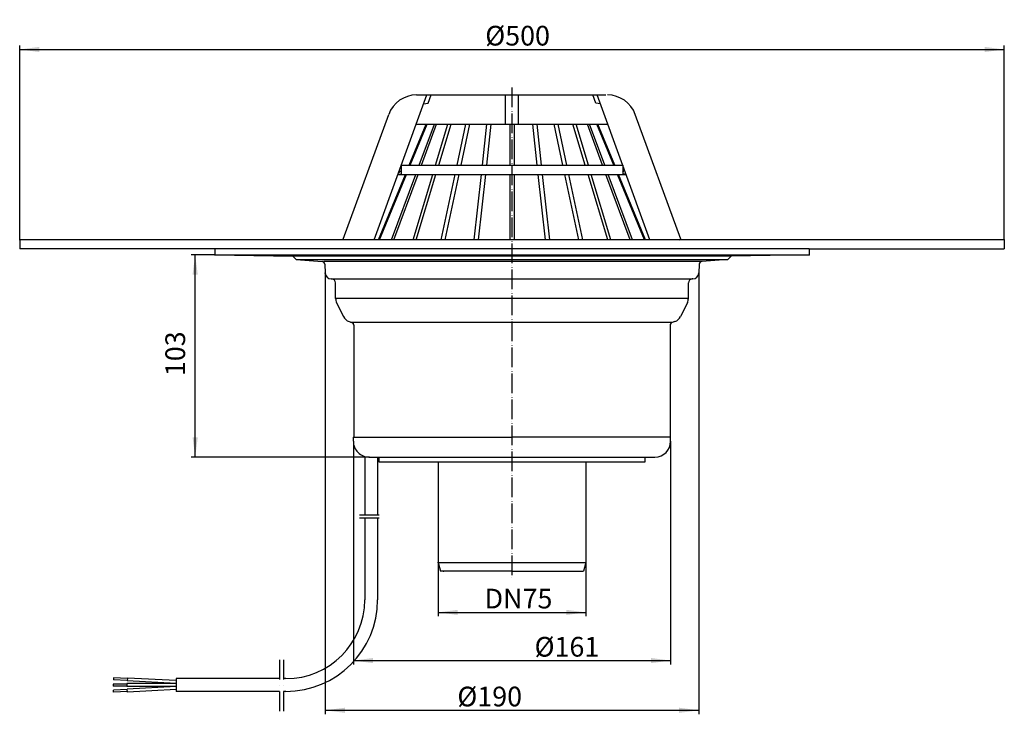
# Model space of a CAD drawing. Extents: x -250 to 250, y -236 to 116.
import ezdxf

# ---------------------------------------------------------------- set-up
doc = ezdxf.new("R2010")
doc.units = 0
doc.linetypes.add('DASHDOT', pattern=[16, 10, -3, 0, -3])
doc.linetypes.add('PHANTOM', pattern=[13, 10, -1, 0, -1, 0, -1])
doc.layers.get('0').update_dxf_attribs({"linetype": 'CONTINUOUS'})
for name, color, linetype in [('1', 7, 'CONTINUOUS'), ('LC-001-002-----0', 7, 'CONTINUOUS'), ('LC-002-002-RND-0', 7, 'CONTINUOUS'), ('LC-004-005-----0', 7, 'CONTINUOUS'), ('LC-006-001-----0', 7, 'CONTINUOUS'), ('LC-007-001-RND-0', 7, 'CONTINUOUS'), ('LC-008-003-----0', 7, 'CONTINUOUS')]:
    doc.layers.add(name, color=color, linetype=linetype)
doc.styles.add('CONVERTER_1', font='txt.shx', dxfattribs={"width": 0.9})
doc.dimstyles.new('ME10_DIM_0', dxfattribs={"dimtxt": 10, "dimasz": 10, "dimexe": 2, "dimexo": 0, "dimtad": 1, "dimtxsty": 'CONVERTER_1', "dimsah": 1, "dimcen": 0.09, "dimclrd": 4, "dimclre": 4, "dimclrt": 1, "dimazin": 3, "dimtfac": 1, "dimtdec": 4, "dimtmove": 0, "dimatfit": 3, "dimtolj": 1, "dimtzin": 0})
doc.dimstyles.new('ME10_DIM_1', dxfattribs={"dimtxt": 10, "dimasz": 10, "dimexe": 2, "dimexo": 0, "dimtad": 1, "dimtxsty": 'CONVERTER_1', "dimsah": 1, "dimcen": 0.09, "dimclrd": 4, "dimclre": 4, "dimclrt": 1, "dimazin": 3, "dimtfac": 1, "dimtdec": 4, "dimtmove": 0, "dimatfit": 3, "dimtolj": 1, "dimtzin": 0})
doc.dimstyles.new('ME10_DIM_2', dxfattribs={"dimtxt": 10, "dimasz": 10, "dimexe": 2, "dimexo": 0, "dimtad": 1, "dimtxsty": 'CONVERTER_1', "dimsah": 1, "dimcen": 0.09, "dimclrd": 4, "dimclre": 4, "dimclrt": 1, "dimazin": 3, "dimtfac": 1, "dimtdec": 4, "dimtmove": 0, "dimatfit": 3, "dimtolj": 1, "dimtzin": 0})
doc.dimstyles.new('ME10_DIM_3', dxfattribs={"dimtxt": 10, "dimasz": 10, "dimexe": 2, "dimexo": 0, "dimtad": 1, "dimtxsty": 'CONVERTER_1', "dimsah": 1, "dimcen": 0.09, "dimclrd": 4, "dimclre": 4, "dimclrt": 1, "dimazin": 3, "dimtfac": 1, "dimtdec": 4, "dimtmove": 0, "dimatfit": 3, "dimtolj": 1, "dimtzin": 0})
doc.dimstyles.new('ME10_DIM_4', dxfattribs={"dimtxt": 10, "dimasz": 10, "dimexe": 2, "dimexo": 0, "dimtad": 1, "dimtxsty": 'CONVERTER_1', "dimsah": 1, "dimcen": 0.09, "dimclrd": 4, "dimclre": 4, "dimclrt": 1, "dimazin": 3, "dimtfac": 1, "dimtdec": 4, "dimtmove": 0, "dimatfit": 3, "dimtolj": 1, "dimtzin": 0})

# ---------------------------------------------------------------- blocks, each defined once
blk = doc.blocks.new('*D6')
at = {"color": 4, "linetype": 'CONTINUOUS'}
for p, q in [((-249.8, 4.7), (-249.8, 103.28)), ((-249.8, 101.28), (249.8, 101.28)), ((249.8, 4.7), (249.8, 103.28))]:
    blk.add_line(p, q, dxfattribs=at)
at = {"color": 4}
for points in [[(-239.8, 102.6), (-239.8, 99.96), (-249.8, 101.28)], [(239.8, 99.96), (239.8, 102.6), (249.8, 101.28)]]:
    blk.add_solid(points, dxfattribs=at)
at = {"color": 1, "insert": (-13.58, 103.28), "char_height": 10, "attachment_point": 7, "rotation": 0.0001, "style": 'CONVERTER_1'}
blk.add_mtext('\\C1;Ø\\C1;500', dxfattribs=at)
blk = doc.blocks.new('*D5')
at = {"color": 4, "linetype": 'CONTINUOUS'}
for p, q in [((-150.75, -3), (-162.75, -3)), ((-160.75, -105.6), (-160.75, -3)), ((-72.56, -105.6), (-162.75, -105.6))]:
    blk.add_line(p, q, dxfattribs=at)
at = {"color": 4}
for points in [[(-159.44, -13), (-162.07, -13), (-160.75, -3)], [(-162.07, -95.6), (-159.44, -95.6), (-160.75, -105.6)]]:
    blk.add_solid(points, dxfattribs=at)
at = {"color": 1, "insert": (-162.75, -64.54), "char_height": 10, "attachment_point": 7, "rotation": 90, "style": 'CONVERTER_1'}
blk.add_mtext('103', dxfattribs=at)
blk = doc.blocks.new('*D4')
at = {"color": 4, "linetype": 'CONTINUOUS'}
for p, q in [((-37.5, -159.1), (-37.5, -186.48)), ((37.5, -159.1), (37.5, -186.48)), ((-37.5, -184.48), (37.5, -184.48))]:
    blk.add_line(p, q, dxfattribs=at)
at = {"color": 4}
for points in [[(-27.5, -183.17), (-27.5, -185.8), (-37.5, -184.48)], [(27.5, -185.8), (27.5, -183.17), (37.5, -184.48)]]:
    blk.add_solid(points, dxfattribs=at)
at = {"color": 1, "insert": (-13.9, -182.48), "char_height": 10, "attachment_point": 7, "rotation": 0.0001, "style": 'CONVERTER_1'}
blk.add_mtext('\\C1;DN\\C1;75', dxfattribs=at)
blk = doc.blocks.new('*D3')
at = {"color": 4, "linetype": 'CONTINUOUS'}
for p, q in [((-80.5, -97.6), (-80.5, -210.93)), ((80.5, -97.6), (80.5, -210.93)), ((-80.5, -208.93), (80.5, -208.93))]:
    blk.add_line(p, q, dxfattribs=at)
at = {"color": 4}
for points in [[(-70.5, -207.62), (-70.5, -210.25), (-80.5, -208.93)], [(70.5, -210.25), (70.5, -207.62), (80.5, -208.93)]]:
    blk.add_solid(points, dxfattribs=at)
at = {"color": 1, "insert": (11.45, -206.93), "char_height": 10, "attachment_point": 7, "rotation": 0.0001, "style": 'CONVERTER_1'}
blk.add_mtext('\\C1;Ø\\C1;161', dxfattribs=at)
blk = doc.blocks.new('*D2')
at = {"color": 4, "linetype": 'CONTINUOUS'}
for p, q in [((-94.77, -12.36), (-94.77, -236.19)), ((94.77, -12.36), (94.77, -236.19)), ((-94.77, -234.19), (94.77, -234.19))]:
    blk.add_line(p, q, dxfattribs=at)
at = {"color": 4}
for points in [[(-84.77, -232.87), (-84.77, -235.5), (-94.77, -234.19)], [(84.77, -235.5), (84.77, -232.87), (94.77, -234.19)]]:
    blk.add_solid(points, dxfattribs=at)
at = {"color": 1, "insert": (-27.73, -232.19), "char_height": 10, "attachment_point": 7, "rotation": 0.0001, "style": 'CONVERTER_1'}
blk.add_mtext('\\C1;Ø\\C1;190', dxfattribs=at)
blk = doc.blocks.new('TOP', base_point=(740.682291, -45.131714))
at = {"layer": '1', "color": 2, "linetype": 'PHANTOM'}
blk.add_line((0, 82.029952), (0, -167.293422), dxfattribs=at)
at = {"layer": 'LC-001-002-----0', "color": 7, "linetype": 'CONTINUOUS'}
for p, q in [((249.797096, 4.7), (-249.797095, 4.7)), ((-249.797095, 4.7), (-249.797095, 0)), ((150.751743, 0), (-249.797095, 0)), ((-150.751743, 0), (-150.751743, -3.000457)), ((150.669717, 0), (249.797096, 0)), ((150.751743, 0), (150.751743, -3.000457)), ((249.797096, 4.7), (249.797096, 0)), ((-150.751743, -3.000457), (-111.196429, -3.690898)), ((-150.751743, -3.000457), (150.751743, -3.000457)), ((-111.196429, -3.690898), (-109.489804, -5.397523)), ((111.19643, -3.690898), (-111.196429, -3.690898)), ((111.19643, -3.690898), (109.489805, -5.397523)), ((150.751743, -3.000457), (111.19643, -3.690898)), ((-109.489804, -5.397523), (109.489805, -5.397523)), ((96.380913, -6.314185), (-95.415671, -6.314185)), ((-95.013734, -7.733397), (-94.771385, -12.357692)), ((95.013735, -7.733397), (94.771386, -12.357692)), ((-91.775497, -15.200684), (-91.499293, -15.200684)), ((-91.775497, -15.200684), (91.499293, -15.200684)), ((-89.499293, -25.108218), (-89.499293, -17.200684)), ((89.499293, -25.108218), (89.499293, -17.200684)), ((91.775497, -15.200684), (91.499293, -15.200684)), ((89.499293, -25.108218), (-89.499293, -25.108218)), ((-88.993263, -27.300073), (-85.579118, -34.300108)), ((88.993264, -27.300073), (85.579119, -34.300108)), ((-82.637944, -36.861022), (-81.284161, -37.303322)), ((-81.961052, -37.082172), (81.284161, -37.082172)), ((-80.25, -38.729153), (-80.25, -95.600684)), ((80.25, -38.729153), (80.25, -95.600684)), ((82.637945, -36.861022), (81.284161, -37.303322)), ((-80.500304, -95.600684), (-77.500304, -95.600684)), ((-80.500304, -97.600684), (-80.500304, -95.600684)), ((-80.25, -95.600684), (0.000093, -95.600684)), ((80.25, -95.600684), (0.000093, -95.600684)), ((80.499696, -95.600684), (77.499696, -95.600684)), ((80.499696, -97.600684), (80.499696, -95.600684)), ((-74.699222, -105.292518), (-74.699222, -135.028316)), ((-72.555916, -105.600684), (0.000107, -105.600684)), ((-68.199222, -105.600684), (-68.199222, -135.028316)), ((-67.492896, -105.600684), (-67.492896, -108.100684)), ((-67.492896, -108.100684), (0.00011, -108.100684)), ((-37.5, -108.100684), (-37.5, -159.100684)), ((0.000107, -105.600684), (72.499696, -105.600684)), ((0.00011, -108.100684), (67.492289, -108.100684)), ((37.5, -108.100684), (37.5, -159.100684)), ((67.492289, -108.100684), (67.492289, -105.600684)), ((-74.699222, -136.528316), (-74.699222, -178.101336)), ((-68.199222, -136.528316), (-68.199222, -178.101336)), ((-37.5, -159.100684), (-36.294228, -163.600684)), ((-37.5, -159.100684), (37.5, -159.100684)), ((37.5, -159.100684), (36.294229, -163.600684)), ((0, -163.600684), (-36.294228, -163.600684)), ((0, -163.600684), (36.294229, -163.600684)), ((-202.157147, -217.683624), (-202.256319, -218.679799)), ((-195.255278, -219.046708), (-202.256319, -218.679799)), ((-195.14293, -218.051223), (-202.157147, -217.683624)), ((-195.114843, -217.802352), (-195.283365, -219.295579)), ((-170.368031, -220.601336), (-195.283365, -219.295579)), ((-170.368031, -219.099278), (-195.114843, -217.802352)), ((-117.999222, -218.101336), (-170.368031, -218.101336)), ((-170.368031, -218.101336), (-170.368031, -224.601336)), ((-114.699222, -218.101336), (-115.999222, -218.101336)), ((-195.368031, -220.851336), (-202.368031, -220.851336)), ((-202.368031, -220.851336), (-202.368031, -221.851336)), ((-195.368031, -221.851336), (-202.368031, -221.851336)), ((-195.255278, -223.655965), (-202.256319, -224.022874)), ((-202.157147, -225.019049), (-202.256319, -224.022874)), ((-195.14293, -224.651449), (-202.157147, -225.019049)), ((-170.368031, -220.601336), (-195.368031, -220.601336)), ((-195.368031, -220.601336), (-195.368031, -222.101336)), ((-170.368031, -222.101336), (-195.368031, -222.101336)), ((-170.368031, -222.101336), (-195.283365, -223.407093)), ((-195.114843, -224.90032), (-195.283365, -223.407093)), ((-170.368031, -223.603395), (-195.114843, -224.90032)), ((-117.999222, -224.601336), (-170.368031, -224.601336)), ((-114.699222, -224.601336), (-115.999222, -224.601336)), ((-189.117767, -224.967733), (-189.117767, -224.967733))]:
    blk.add_line(p, q, dxfattribs=at)
at = {"layer": 'LC-001-002-----0', "color": 2, "linetype": 'DASHDOT'}
for p, q in [((-77.371008, -135.028316), (-65.586575, -135.028316)), ((-77.371008, -136.528316), (-65.586575, -136.528316)), ((-117.999222, -208.561742), (-117.999222, -236.221131)), ((-115.999222, -208.561742), (-115.999222, -236.221131))]:
    blk.add_line(p, q, dxfattribs=at)
at = {"layer": 'LC-002-002-RND-0', "color": 7, "linetype": 'CONTINUOUS'}
for centre, radius, start, end in [((-91.775497, -12.200684), 3, -177, -90), ((91.775497, -12.200684), 3, -90, -3), ((-91.499293, -17.200684), 2, 0, 90), ((91.499293, -17.200684), 2, 90, 180), ((-84.499293, -25.108218), 5, 180, -154), ((84.499293, -25.108218), 5, -26, 0), ((-81.085148, -32.108252), 5, -154, -108.092936), ((81.085149, -32.108252), 5, -71.907064, -26), ((-81.75, -38.729153), 1.5, 0, 71.907064), ((81.75, -38.729153), 1.5, 108.092936, 180), ((-72.499505, -97.600883), 8, -179.999843, -89.595982), ((72.499696, -97.600684), 8, -90, 0), ((-114.699222, -178.101336), 46.5, -90, 0), ((-114.699222, -178.101336), 40, -90, 0)]:
    blk.add_arc(centre, radius, start, end, dxfattribs=at)
at = {"layer": 'LC-006-001-----0', "color": 7, "linetype": 'CONTINUOUS'}
for p, q in [((-109.489804, -5.397523), (-96.380912, -6.314185)), ((109.489805, -5.397523), (96.380913, -6.314185))]:
    blk.add_line(p, q, dxfattribs=at)
at = {"layer": 'LC-007-001-RND-0', "color": 7, "linetype": 'CONTINUOUS'}
for centre, start, end in [((-96.485546, -7.810531), 3, 86.000003), ((96.485547, -7.810531), 93.999997, 177)]:
    blk.add_arc(centre, 1.5, start, end, dxfattribs=at)
at = {"layer": 'LC-008-003-----0', "color": 2, "linetype": 'CONTINUOUS'}
blk.add_line((-80.913779, -37.424331), (-80.25, -37.641197), dxfattribs=at)
at = {"layer": 'LC-008-003-----0', "color": 7}
for p in [(-249.797095, 4.7), (249.797096, 4.7), (-150.751743, -3.000457), (-150.751743, -3.000457), (150.751743, -3.000457), (-94.771385, -12.357692), (94.771386, -12.357692), (-80.25, -95.600684), (80.25, -95.600684), (-72.500304, -105.600684), (-72.500304, -105.600684), (-37.5, -159.100684), (37.5, -159.100684), (-34.8, -163.600684)]:
    blk.add_point(p, dxfattribs=at)
blk = doc.blocks.new('062_1E_LAUBFANGKORB', base_point=(-85.58589, 122.100729))
at = {"layer": 'LC-001-002-----0', "color": 7, "linetype": 'CONTINUOUS'}
for p, q in [((-69.948682, 4.7), (-43.20201, 78.185879)), ((-48.448751, 78.185872), (47.561505, 78.186004)), ((-42.487013, 74.100747), (-41.000145, 78.185883)), ((-3.305459, 63.385934), (-3.305459, 78.185934)), ((3.305209, 63.385943), (3.305168, 78.185943)), ((42.486734, 74.100864), (40.999855, 78.185995)), ((69.948663, 4.7), (43.201719, 78.185998)), ((-44.839878, 73.685874), (-42.487013, 74.100747)), ((44.839599, 73.685997), (42.486734, 74.100864)), ((-85.585611, 5.010198), (-62.54412, 68.316174)), ((85.585521, 5.010432), (62.543856, 68.316346)), ((-52.20208, 42.485874), (-43.595291, 63.385879)), ((-51.606797, 42.485874), (-43.000007, 63.38588)), ((-48.588772, 63.385872), (48.588522, 63.386005)), ((-47.111225, 42.485874), (-39.394588, 63.385885)), ((-45.961226, 42.485874), (-38.244588, 63.385886)), ((-38.809803, 42.485874), (-32.509193, 63.385894)), ((-37.162778, 42.485874), (-30.85117, 63.385896)), ((-27.863542, 42.485874), (-23.408336, 63.385907)), ((-25.871684, 42.485874), (-21.416478, 63.385909)), ((-15.01841, 42.485874), (-12.712225, 63.385921)), ((-12.796781, 42.485874), (-10.490596, 63.385924)), ((-1.149782, 63.385937), (-1.149782, 42.485874)), ((1.150218, 63.38594), (1.150218, 42.485874)), ((12.796588, 42.485909), (10.490346, 63.385953)), ((15.018218, 42.485915), (12.711975, 63.385956)), ((25.871491, 42.485944), (21.416228, 63.385968)), ((27.863349, 42.48595), (23.408086, 63.385971)), ((37.162586, 42.485975), (30.85092, 63.385981)), ((38.809611, 42.48598), (32.508943, 63.385983)), ((45.961033, 42.486), (38.244338, 63.385991)), ((47.111032, 42.486003), (39.394338, 63.385993)), ((51.606604, 42.486015), (42.999757, 63.385998)), ((51.606604, 42.486015), (42.999757, 63.385998)), ((52.201887, 42.486017), (43.595041, 63.385999)), ((-56.195749, 42.485874), (-56.195749, 38.122773)), ((-56.195749, 42.485874), (56.195556, 42.485874)), ((56.195556, 42.486028), (56.195568, 38.122927)), ((-67.762605, 4.7), (-54.12206, 37.823556)), ((-67.167321, 4.7), (-53.526776, 37.823556)), ((-61.062408, 4.7), (-48.832632, 37.823556)), ((-59.912408, 4.7), (-47.682632, 37.823556)), ((-57.892694, 37.823556), (-56.195749, 38.122773)), ((-57.892694, 37.823556), (57.892514, 37.823556)), ((-50.200895, 4.7), (-40.215326, 37.823556)), ((-48.573753, 4.7), (-38.570754, 37.823556)), ((-35.918259, 4.7), (-28.857396, 37.823556)), ((-33.9264, 4.7), (-26.865538, 37.823556)), ((-19.187837, 4.7), (-15.532867, 37.823556)), ((-16.966208, 4.7), (-13.311238, 37.823556)), ((-1.149782, 37.823556), (-1.149782, 4.7)), ((1.150218, 37.823556), (1.150218, 4.7)), ((16.966124, 4.7), (13.311058, 37.823592)), ((19.187754, 4.7), (15.532687, 37.823599)), ((33.926331, 4.7), (26.865358, 37.82363)), ((35.91819, 4.7), (28.857216, 37.823635)), ((48.573704, 4.7), (38.570574, 37.823662)), ((50.200847, 4.7), (40.215146, 37.823666)), ((59.91238, 4.7), (47.682452, 37.823687)), ((61.062381, 4.7), (48.832452, 37.82369)), ((67.167308, 4.7), (53.526596, 37.823703)), ((67.762592, 4.7), (54.12188, 37.823704)), ((57.991999, 37.806173), (56.195568, 38.122927)), ((-85.042765, 4.7), (-85.585611, 5.010198)), ((85.042268, 4.7), (85.585521, 5.010432))]:
    blk.add_line(p, q, dxfattribs=at)
at = {"layer": 'LC-002-002-RND-0', "color": 7, "linetype": 'CONTINUOUS'}
for centre, start, end in [((-48.44873, 63.185872), 90.000079, 160), ((48.448481, 63.186005), 20.000157, 90.000079)]:
    blk.add_arc(centre, 15, start, end, dxfattribs=at)
at = {"layer": 'LC-004-005-----0', "color": 2, "linetype": 'CONTINUOUS'}
for p, q in [((56.195558, 41.907492), (56.349938, 42.061872)), ((56.195566, 39.079072), (57.104698, 39.988204)), ((-57.718533, 38.302058), (-56.195749, 39.824843)), ((57.787204, 37.842283), (57.859457, 37.914537))]:
    blk.add_line(p, q, dxfattribs=at)

msp = doc.modelspace()

# ---------------------------------------------------------------- block references
msp.add_blockref('TOP', (740.682, -45.132))
at = {"layer": '1'}
msp.add_blockref('062_1E_LAUBFANGKORB', (-85.586, 122.101), dxfattribs=at)

# ---------------------------------------------------------------- dimensions: what is measured, and where the dimension line sits
for base, p1, p2, text, dimstyle, picture, middle in [((-249.797, 101.279), (249.797, 4.7), (-249.797, 4.7), 'Ø500', 'ME10_DIM_4', '*D6', (0.618, 108.279)), ((-94.771, -234.186), (94.771, -12.358), (-94.771, -12.358), 'Ø190', 'ME10_DIM_0', '*D2', (-15.032, -227.186))]:
    dim = msp.add_linear_dim(base=base, p1=p1, p2=p2, angle=180, text=text, dimstyle=dimstyle, override={"dimpost": 'Ø<>'}, dxfattribs=at)
    dim.commit()
    dim.dimension.update_dxf_attribs({"geometry": picture, "text_midpoint": middle, "text_rotation": 180})
dim = msp.add_linear_dim(base=(-160.752, -105.601), p1=(-150.752, -3), p2=(-72.556, -105.601), angle=90, text='103', dimstyle='ME10_DIM_3', dxfattribs=at)
dim.commit()
dim.dimension.update_dxf_attribs({"geometry": '*D5', "text_midpoint": (-167.752, -54.043), "text_rotation": 90})
for base, p1, p2, dimstyle, override, picture, middle in [((-80.5, -208.933), (80.5, -97.601), (-80.5, -97.601), 'ME10_DIM_1', {"dimpost": 'Ø<>'}, '*D3', (22.648, -201.933)), ((-37.5, -184.482), (37.5, -159.101), (-37.5, -159.101), 'ME10_DIM_2', {"dimpost": 'DN<>'}, '*D4', (-1.002, -177.482))]:
    dim = msp.add_linear_dim(base=base, p1=p1, p2=p2, angle=180, dimstyle=dimstyle, override=override, dxfattribs=at)
    dim.commit()
    dim.dimension.update_dxf_attribs({"geometry": picture, "text_midpoint": middle, "text_rotation": 180})

doc.saveas('drawing.dxf')
